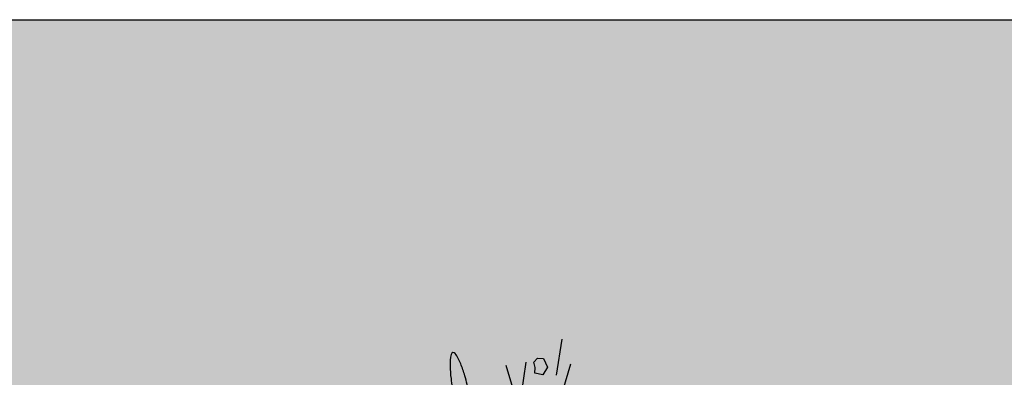
# Model space of a CAD drawing. Extents: x 591928 to 594322, y 9713663 to 9713992.
# Drawn here: x 592152 to 592154, y 9713723 to 9713723 of the extents above; entities that cross this region are included whole.
import ezdxf

# ---------------------------------------------------------------- set-up
doc = ezdxf.new("R2010")
doc.units = 0
doc.header["$LTSCALE"] = 10
doc.header["$MEASUREMENT"] = 0
for name, color, linetype in [('arv2', 75, 'CONTINUOUS'), ('arvore', 75, 'CONTINUOUS'), ('FINA', 75, 'CONTINUOUS'), ('HACHURA', 7, 'CONTINUOUS')]:
    doc.layers.add(name, color=color, linetype=linetype)

# ---------------------------------------------------------------- blocks, each defined once
blk = doc.blocks.new('arv2')
at = {"layer": 'arvore'}
for p, q in [((0.0312, 0.2252), (0.0376, 0.2655)), ((0.0058, 0.2398), (0.01, 0.2442)), ((0.01, 0.2442), (0.0166, 0.2438)), ((0.0166, 0.2438), (0.0213, 0.2343)), ((-0.0165, 0.2071), (-0.0252, 0.2358)), ((-0.0081, 0.204), (-0.0027, 0.2397)), ((0.0075, 0.2338), (0.0058, 0.2398)), ((0.0071, 0.2273), (0.0075, 0.2338)), ((0.0213, 0.2343), (0.0161, 0.2254)), ((0.0231, 0.1555), (0.0471, 0.238)), ((0.0161, 0.2254), (0.0071, 0.2273))]:
    blk.add_line(p, q, dxfattribs=at)
blk.add_lwpolyline([(-0.0838, 0.2018, 0.018626), (-0.0792, 0.1825, 0.025949), (-0.0746, 0.169, 0.058074), (-0.0685, 0.1575, 0.298547), (-0.0659, 0.1564, 0.298547), (-0.0639, 0.1584, 0.058074), (-0.0627, 0.1714, 0.025949), (-0.0637, 0.1856, 0.018626), (-0.0668, 0.2051, 0.018626), (-0.0714, 0.2244, 0.025949), (-0.076, 0.2379, 0.058074), (-0.0822, 0.2494, 0.298547), (-0.0847, 0.2505, 0.298547), (-0.0867, 0.2485, 0.058074), (-0.088, 0.2355, 0.025949), (-0.0869, 0.2213, 0.018626)], format="xyb", close=True, dxfattribs=at)
blk = doc.blocks.new('Arv2__')
at = {"layer": 'arv2'}
blk.add_blockref('arv2', (0.0373, 0.3703), dxfattribs=at)

msp = doc.modelspace()

# ---------------------------------------------------------------- hatches: boundary and pattern name
at = {"layer": 'HACHURA', "ltscale": 0.05}
h = msp.add_hatch(dxfattribs=at)
h.set_pattern_fill('AR-SAND', color=98, scale=0.15, style=0)
h.set_pattern_definition([(37.5, (-215.46178, 98.83761), (-0.0094490037164, 0.289023565352), [0, -0.228, 0, -0.255, 0, -0.24375]), (7.5, (-215.46178, 98.8376), (0.26546650579, 0.423321909784), [0, -0.123, 0, -0.2055, 0, -0.07875]), (327.5, (-215.64628, 98.8376), (0.467121279263, 0.0008488580305), [0, -0.075, 0, -0.27, 0, -0.3525]), (317.5, (-215.6463, 98.8376), (0.450918990686, 0.13165133474), [0, -0.0375, 0, -0.177, 0, -0.2025])])
h.paths.add_polyline_path([(592220.4555, 9713723.2656), (592221.132, 9713723.0161), (592221.3797, 9713722.5125), (592221.3375, 9713722.1081), (592220.9522, 9713721.6423), (592220.5122, 9713721.5236), (592150.8518, 9713721.5236), (592150.852, 9713723.2736)])

# ---------------------------------------------------------------- linework, layer by layer
at = {"layer": 'FINA'}
msp.add_line((592150.8518, 9713723.2736), (592220.63, 9713723.2656, 0), dxfattribs=at)

# ---------------------------------------------------------------- block references
at = {"layer": 'arv2', "xscale": 1.5, "yscale": 1.5, "zscale": 1.5}
msp.add_blockref('Arv2__', (592153.0946, 9713721.7825), dxfattribs=at)

doc.saveas('drawing.dxf')
